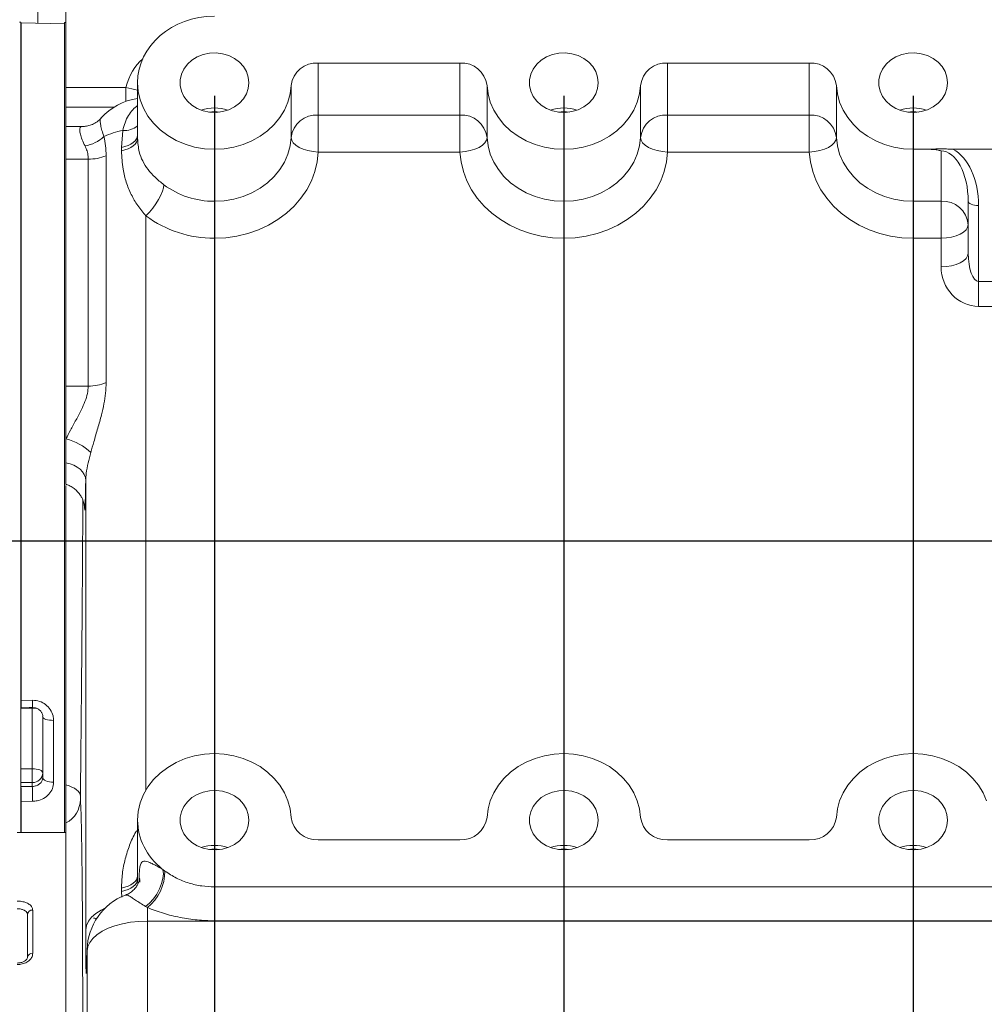
# Model space of a CAD drawing. Units: millimetres. Extents: x 11 to 1180, y 5 to 832.
# Drawn here: x 884 to 977, y 251 to 346 of the extents above; entities that cross this region are included whole.
import ezdxf

# ---------------------------------------------------------------- set-up
doc = ezdxf.new("R2010")
doc.units = ezdxf.units.MM
doc.layers.add('SLD-0', color=7, linetype='Continuous')
doc.styles.add('SLDTEXTSTYLE0', font='TXT', dxfattribs={"width": 0.605})
doc.dimstyles.new('SLDDIMSTYLE0', dxfattribs={"dimtxt": 3, "dimasz": 3, "dimexe": 0, "dimexo": 0.0625, "dimgap": 0.75, "dimtad": 0, "dimlfac": 3, "dimrnd": 1e-09, "dimzin": 12, "dimdsep": 46, "dimtxsty": 'SLDTEXTSTYLE0', "dimsah": 1, "dimcen": 0.09, "dimadec": 0, "dimazin": 0, "dimtfac": 1, "dimtdec": 3, "dimtofl": 0, "dimtmove": 0, "dimatfit": 3, "dimfxl": 0, "dimfrac": 2, "dimtolj": 1, "dimtzin": 12, "dimarcsym": 0})
doc.dimstyles.new('SLDDIMSTYLE1', dxfattribs={"dimtxt": 3, "dimasz": 3, "dimexe": 0, "dimexo": 0.0625, "dimgap": 0.75, "dimtad": 0, "dimlfac": 3, "dimrnd": 1e-09, "dimzin": 4, "dimdsep": 46, "dimtxsty": 'SLDTEXTSTYLE0', "dimsah": 1, "dimcen": 0.09, "dimadec": 0, "dimazin": 0, "dimtfac": 1, "dimtdec": 3, "dimtofl": 0, "dimtmove": 0, "dimatfit": 3, "dimfxl": 0, "dimfrac": 2, "dimtolj": 1, "dimtzin": 12, "dimarcsym": 0})

# ---------------------------------------------------------------- blocks, each defined once
blk = doc.blocks.new('*D18')
at = {"layer": 'SLD-0'}
for p, q in [((1015.928, 343.575), (1015.928, 84.959)), ((883.917, 159.492), (883.917, 84.959)), ((883.917, 88.134), (942.037, 88.134)), ((1015.928, 88.134), (957.808, 88.134))]:
    blk.add_line(p, q, dxfattribs=at)
for points in [[(883.917, 88.134), (886.917, 87.634), (886.917, 88.634)], [(1015.928, 88.134), (1012.928, 88.634), (1012.928, 87.634)]]:
    blk.add_solid(points, dxfattribs=at)
at = {"layer": 'SLD-0', "insert": (943.625, 89.699), "char_height": 3, "attachment_point": 1, "style": 'SLDTEXTSTYLE0'}
blk.add_mtext('396.03', dxfattribs=at)
blk = doc.blocks.new('*D19')
at = {"layer": 'SLD-0'}
for p, q in [((1015.928, 343.575), (1015.928, 76.754)), ((852.085, 176.364), (852.085, 76.754)), ((852.085, 79.929), (926.121, 79.929)), ((1015.928, 79.929), (941.892, 79.929))]:
    blk.add_line(p, q, dxfattribs=at)
for points in [[(852.085, 79.929), (855.085, 79.429), (855.085, 80.429)], [(1015.928, 79.929), (1012.928, 80.429), (1012.928, 79.429)]]:
    blk.add_solid(points, dxfattribs=at)
at = {"layer": 'SLD-0', "insert": (927.708, 81.495), "char_height": 3, "attachment_point": 1, "style": 'SLDTEXTSTYLE0'}
blk.add_mtext('491.53', dxfattribs=at)
blk = doc.blocks.new('*D20')
at = {"layer": 'SLD-0'}
for p, q in [((796.317, 253.646), (796.317, 456.087)), ((1015.928, 418.526), (1015.928, 456.087)), ((796.317, 452.912), (898.237, 452.912)), ((1015.928, 452.912), (914.008, 452.912))]:
    blk.add_line(p, q, dxfattribs=at)
for points in [[(796.317, 452.912), (799.317, 452.412), (799.317, 453.412)], [(1015.928, 452.912), (1012.928, 453.412), (1012.928, 452.412)]]:
    blk.add_solid(points, dxfattribs=at)
at = {"layer": 'SLD-0', "insert": (899.825, 454.478), "char_height": 3, "attachment_point": 1, "style": 'SLDTEXTSTYLE0'}
blk.add_mtext('658.83', dxfattribs=at)
blk = doc.blocks.new('*D22')
at = {"layer": 'SLD-0'}
for p, q in [((836.255, 327.78), (836.255, 439.324)), ((1015.928, 418.526), (1015.928, 439.324)), ((836.255, 436.149), (918.206, 436.149)), ((1015.928, 436.149), (933.977, 436.149))]:
    blk.add_line(p, q, dxfattribs=at)
for points in [[(836.255, 436.149), (839.255, 435.649), (839.255, 436.649)], [(1015.928, 436.149), (1012.928, 436.649), (1012.928, 435.649)]]:
    blk.add_solid(points, dxfattribs=at)
at = {"layer": 'SLD-0', "insert": (919.793, 437.715), "char_height": 3, "attachment_point": 1, "style": 'SLDTEXTSTYLE0'}
blk.add_mtext('539.02', dxfattribs=at)
blk = doc.blocks.new('*D30')
at = {"layer": 'SLD-0'}
for p, q in [((902.644, 338.591), (902.644, 116.111)), ((936.511, 338.591), (936.511, 116.111)), ((902.644, 119.286), (911.692, 119.286)), ((936.511, 119.286), (927.463, 119.286))]:
    blk.add_line(p, q, dxfattribs=at)
for points in [[(902.644, 119.286), (905.644, 118.786), (905.644, 119.786)], [(936.511, 119.286), (933.511, 119.786), (933.511, 118.786)]]:
    blk.add_solid(points, dxfattribs=at)
at = {"layer": 'SLD-0', "insert": (913.279, 120.852), "char_height": 3, "attachment_point": 1, "style": 'SLDTEXTSTYLE0'}
blk.add_mtext('101.60', dxfattribs=at)
blk = doc.blocks.new('*D31')
at = {"layer": 'SLD-0'}
for p, q in [((902.644, 338.591), (902.644, 108.182)), ((970.377, 338.591), (970.377, 108.182)), ((902.644, 111.357), (928.625, 111.357)), ((970.377, 111.357), (944.396, 111.357))]:
    blk.add_line(p, q, dxfattribs=at)
for points in [[(902.644, 111.357), (905.644, 110.857), (905.644, 111.857)], [(970.377, 111.357), (967.377, 111.857), (967.377, 110.857)]]:
    blk.add_solid(points, dxfattribs=at)
at = {"layer": 'SLD-0', "insert": (930.213, 112.922), "char_height": 3, "attachment_point": 1, "style": 'SLDTEXTSTYLE0'}
blk.add_mtext('203.20', dxfattribs=at)
blk = doc.blocks.new('*D32')
at = {"layer": 'SLD-0'}
for p, q in [((902.644, 338.591), (902.644, 108.182)), ((970.377, 338.591), (970.377, 108.182)), ((902.644, 111.357), (928.625, 111.357)), ((970.377, 111.357), (944.396, 111.357))]:
    blk.add_line(p, q, dxfattribs=at)
for points in [[(902.644, 111.357), (905.644, 110.857), (905.644, 111.857)], [(970.377, 111.357), (967.377, 111.857), (967.377, 110.857)]]:
    blk.add_solid(points, dxfattribs=at)
at = {"layer": 'SLD-0', "insert": (930.213, 112.922), "char_height": 3, "attachment_point": 1, "style": 'SLDTEXTSTYLE0'}
blk.add_mtext('203.20', dxfattribs=at)
blk = doc.blocks.new('*D33')
at = {"layer": 'SLD-0'}
for p, q in [((902.644, 338.591), (902.644, 101.101)), ((1004.244, 338.591), (1004.244, 101.101)), ((902.644, 104.276), (945.558, 104.276)), ((1004.244, 104.276), (961.329, 104.276))]:
    blk.add_line(p, q, dxfattribs=at)
for points in [[(902.644, 104.276), (905.644, 103.776), (905.644, 104.776)], [(1004.244, 104.276), (1001.244, 104.776), (1001.244, 103.776)]]:
    blk.add_solid(points, dxfattribs=at)
at = {"layer": 'SLD-0', "insert": (947.146, 105.842), "char_height": 3, "attachment_point": 1, "style": 'SLDTEXTSTYLE0'}
blk.add_mtext('304.80', dxfattribs=at)

msp = doc.modelspace()

# ---------------------------------------------------------------- linework, layer by layer
at = {"color": 8, "linetype": 'Continuous', "lineweight": 15}
for p, q in [((885.52522, 345.63394), (885.52522, 359.18202)), ((883.91258, 345.67617), (883.91258, 279.97784)), ((894.05488, 338.04752), (894.05488, 339.40166)), ((892.92037, 337.50137), (888.25055, 337.50137)), ((896.00688, 326.94665), (896.00688, 271.30314)), ((884.98665, 279.2381), (884.98665, 279.29084)), ((883.91258, 270.18904), (883.91258, 267.17669)), ((895.19322, 262.64578), (895.22711, 262.1759)), ((895.34143, 262.42528), (895.34628, 262.86524)), ((893.66183, 260.89429), (893.63443, 261.44653)), ((890.29732, 255.81045), (890.29598, 255.70231)), ((890.27119, 254.75211), (890.26985, 254.64397))]:
    msp.add_line(p, q, dxfattribs=at)
at = {"color": 7, "linetype": 'Continuous', "lineweight": 15}
for p, q in [((888.25055, 348.74755), (888.25055, 339.40166)), ((883.88598, 345.72475), (883.75475, 345.72475)), ((883.88598, 345.72475), (883.88598, 267.17669)), ((888.11932, 345.56601), (883.91258, 345.67617)), ((888.25055, 345.70432), (888.11932, 345.70432)), ((888.11932, 345.70432), (888.11932, 267.17669)), ((926.44411, 341.76788), (912.71032, 341.76788)), ((912.71032, 341.76788), (912.71032, 336.73022)), ((926.44411, 336.73022), (926.44411, 341.76788)), ((960.31078, 341.76788), (946.57698, 341.76788)), ((946.57698, 341.76788), (946.57698, 336.73022)), ((960.31078, 336.73022), (960.31078, 341.76788)), ((888.25055, 339.40166), (894.05488, 339.40166)), ((888.25055, 339.40166), (888.25055, 337.50137)), ((895.19322, 334.45901), (895.19322, 339.79645)), ((910.08797, 334.55269), (910.08797, 339.59036)), ((929.06646, 339.59036), (929.06646, 334.55269)), ((943.95464, 334.55269), (943.95464, 339.59036)), ((962.93313, 339.59036), (962.93313, 334.55269)), ((888.25055, 337.50137), (888.25055, 335.62814)), ((912.71032, 336.73022), (926.44411, 336.73022)), ((912.71032, 333.14486), (912.71032, 336.73022)), ((926.44411, 333.14486), (926.44411, 336.73022)), ((946.57698, 336.73022), (960.31078, 336.73022)), ((946.57698, 333.14486), (946.57698, 336.73022)), ((960.31078, 333.14486), (960.31078, 336.73022)), ((889.87586, 335.62814), (888.25055, 335.62814)), ((888.25055, 335.62814), (888.25055, 332.45314)), ((893.63443, 333.5826), (893.75671, 335.23692)), ((893.63443, 333.25976), (893.63443, 333.5826)), ((902.64388, 333.40901), (902.64388, 328.37134)), ((926.44411, 333.14486), (912.71032, 333.14486)), ((960.31078, 333.14486), (946.57698, 333.14486)), ((970.37722, 328.37134), (970.37722, 333.40901)), ((970.37722, 333.40901), (971.94457, 333.40901)), ((973.08655, 328.37134), (973.08655, 333.24883)), ((989.8939, 333.40901), (974.22853, 333.40901)), ((890.40671, 332.45314), (888.25055, 332.45314)), ((888.25055, 332.45314), (888.25055, 310.45609)), ((890.40671, 310.45609), (890.40671, 332.45314)), ((892.14276, 332.78122), (892.14276, 310.78418)), ((902.64388, 324.78598), (902.64388, 328.37134)), ((970.37722, 328.37134), (973.08655, 328.37134)), ((970.37722, 324.78598), (970.37722, 328.37134)), ((973.08655, 324.78598), (973.08655, 328.37134)), ((975.71122, 323.33582), (975.71122, 328.3761)), ((976.72722, 327.94672), (976.72722, 320.59606)), ((973.08655, 324.78598), (970.37722, 324.78598)), ((973.08655, 322.02349), (973.08655, 324.78598)), ((976.72722, 320.59606), (987.39522, 320.59606)), ((976.72722, 318.17449), (976.72722, 320.59606)), ((987.39522, 318.17449), (976.72722, 318.17449)), ((890.40671, 310.45609), (888.25055, 310.45609)), ((888.25055, 310.45609), (888.25055, 305.33162)), ((888.25055, 305.33162), (888.25055, 303.02434)), ((888.25055, 303.02434), (888.25055, 300.9311)), ((890.16533, 257.74299), (890.16533, 301.31421)), ((890.0571, 298.66695), (890.05588, 298.70897)), ((883.91258, 279.97784), (885.01324, 279.9897)), ((884.98665, 279.2381), (883.88598, 279.2381)), ((884.98665, 273.35974), (884.98665, 279.2381)), ((886.00265, 272.51713), (886.00265, 278.39549)), ((887.04524, 278.04399), (887.04524, 272.04419)), ((883.88598, 273.35974), (884.98665, 273.35974)), ((884.98665, 272.01833), (884.98665, 273.35974)), ((884.98665, 272.01833), (883.88598, 272.01833)), ((883.88598, 271.62685), (884.98665, 271.63864)), ((884.98665, 271.63864), (884.98665, 272.01833)), ((885.01324, 270.20078), (883.91258, 270.18904)), ((895.19322, 262.64578), (895.19322, 268.30605)), ((888.25055, 267.17669), (883.50922, 267.17669)), ((888.25055, 267.17669), (888.25055, 207.31193)), ((912.71032, 266.46467), (926.44411, 266.46467)), ((946.57698, 266.46467), (960.31078, 266.46467)), ((897.65323, 263.58085), (897.58904, 263.63179)), ((897.83674, 263.44097), (897.65323, 263.58085)), ((893.63443, 261.44653), (893.63443, 261.76937)), ((902.64388, 261.90701), (902.64388, 258.60887)), ((1004.24388, 261.90701), (902.64388, 261.90701)), ((885.03322, 259.64737), (885.03322, 255.46296)), ((896.13754, 259.89606), (895.96647, 259.99966)), ((896.13754, 259.89606), (896.13754, 258.58725)), ((884.52522, 255.09902), (884.52522, 259.23514)), ((896.13754, 258.58725), (896.13754, 221.74812)), ((1005.92422, 258.58725), (896.13754, 258.58725)), ((1004.24388, 258.60887), (902.64388, 258.60887)), ((890.29598, 255.70231), (890.26985, 254.64397)), ((890.29732, 255.81045), (890.27119, 254.75211)), ((890.29598, 218.86317), (890.29598, 255.70231)), ((890.27119, 254.75211), (890.26576, 254.5434))]:
    msp.add_line(p, q, dxfattribs=at)
at = {"color": 7, "linetype": 'Continuous', "lineweight": 15, "flags": 128}
for points in [[(905.97722, 339.86147), (905.91698, 340.40779), (905.73844, 340.93437), (905.44806, 341.42217), (905.05633, 341.85356), (904.5774, 342.21295), (904.0286, 342.48735), (903.42974, 342.66685), (902.80249, 342.74495), (902.1695, 342.71884), (901.55366, 342.58946), (900.97722, 342.36147), (900.46101, 342.04313), (900.0237, 341.64594), (899.6811, 341.18426), (899.44557, 340.67476), (899.32564, 340.13588), (899.32564, 339.58707), (899.44557, 339.04818), (899.6811, 338.53869), (900.0237, 338.077), (900.46101, 337.67981), (900.97722, 337.36147), (901.55366, 337.13349), (902.1695, 337.0041), (902.80249, 336.97799), (903.42974, 337.05609), (904.0286, 337.23559), (904.5774, 337.50999), (905.05633, 337.86939), (905.44806, 338.30078), (905.73844, 338.78858), (905.91698, 339.31515), (905.97722, 339.86147)], [(939.84388, 339.86147), (939.78364, 340.40779), (939.60511, 340.93437), (939.31473, 341.42217), (938.923, 341.85356), (938.44407, 342.21295), (937.89527, 342.48735), (937.29641, 342.66685), (936.66915, 342.74495), (936.03617, 342.71884), (935.42032, 342.58946), (934.84388, 342.36147), (934.32768, 342.04313), (933.89037, 341.64594), (933.54776, 341.18426), (933.31224, 340.67476), (933.19231, 340.13588), (933.19231, 339.58707), (933.31224, 339.04818), (933.54776, 338.53869), (933.89037, 338.077), (934.32768, 337.67981), (934.84388, 337.36147), (935.42032, 337.13349), (936.03617, 337.0041), (936.66915, 336.97799), (937.29641, 337.05609), (937.89527, 337.23559), (938.44407, 337.50999), (938.923, 337.86939), (939.31473, 338.30078), (939.60511, 338.78858), (939.78364, 339.31515), (939.84388, 339.86147)], [(973.71055, 339.86147), (973.65031, 340.40779), (973.47177, 340.93437), (973.18139, 341.42217), (972.78966, 341.85356), (972.31074, 342.21295), (971.76193, 342.48735), (971.16308, 342.66685), (970.53582, 342.74495), (969.90283, 342.71884), (969.28699, 342.58946), (968.71055, 342.36147), (968.19435, 342.04313), (967.75704, 341.64594), (967.41443, 341.18426), (967.17891, 340.67476), (967.05898, 340.13588), (967.05898, 339.58707), (967.17891, 339.04818), (967.41443, 338.53869), (967.75704, 338.077), (968.19435, 337.67981), (968.71055, 337.36147), (969.28699, 337.13349), (969.90283, 337.0041), (970.53582, 336.97799), (971.16308, 337.05609), (971.76193, 337.23559), (972.31074, 337.50999), (972.78966, 337.86939), (973.18139, 338.30078), (973.47177, 338.78858), (973.65031, 339.31515), (973.71055, 339.86147)], [(902.64388, 333.40901), (901.67156, 333.46419), (900.71587, 333.62878), (899.79316, 333.89998), (898.9192, 334.27315), (898.10895, 334.74189), (897.37627, 335.29819), (896.73368, 335.93255), (896.19217, 336.6341), (895.76102, 337.39086), (895.44758, 338.18987), (895.25723, 339.01747), (895.19322, 339.85951)], [(910.08797, 339.59036), (909.98787, 338.77348), (909.76873, 337.97423), (909.43412, 337.20557), (908.98945, 336.47995), (908.44193, 335.80915), (907.80043, 335.20402), (907.07536, 334.67439), (906.27846, 334.22882), (905.42265, 333.87456), (904.5218, 333.61732), (903.59051, 333.4613), (902.64388, 333.40901)], [(943.95464, 339.59036), (943.85453, 338.77348), (943.6354, 337.97423), (943.30079, 337.20557), (942.85611, 336.47995), (942.30859, 335.80915), (941.6671, 335.20402), (940.94202, 334.67439), (940.14512, 334.22882), (939.28931, 333.87456), (938.38846, 333.61732), (937.45718, 333.4613), (936.51055, 333.40901), (935.56392, 333.4613), (934.63263, 333.61732), (933.73178, 333.87456), (932.87598, 334.22882), (932.07907, 334.67439), (931.354, 335.20402), (930.7125, 335.80915), (930.16498, 336.47995), (929.72031, 337.20557), (929.3857, 337.97423), (929.16656, 338.77348), (929.06646, 339.59036)], [(970.37722, 333.40901), (969.43059, 333.4613), (968.4993, 333.61732), (967.59845, 333.87456), (966.74264, 334.22882), (965.94574, 334.67439), (965.22067, 335.20402), (964.57917, 335.80915), (964.03165, 336.47995), (963.58698, 337.20557), (963.25236, 337.97423), (963.03323, 338.77348), (962.93313, 339.59036)], [(893.63443, 333.5826), (893.96776, 333.67154), (894.27209, 333.78349), (894.54113, 333.91613), (894.76928, 334.06671), (894.95184, 334.23211), (895.085, 334.4089), (895.16602, 334.59342), (895.19322, 334.78184)], [(893.63443, 333.25976), (893.96776, 333.34871), (894.27209, 333.46066), (894.54113, 333.5933), (894.76928, 333.74388), (894.95184, 333.90928), (895.085, 334.08607), (895.16602, 334.27059), (895.19322, 334.45901)], [(902.64388, 328.37134), (903.59051, 328.42363), (904.5218, 328.57966), (905.42265, 328.83689), (906.27846, 329.19116), (907.07536, 329.63672), (907.80043, 330.16636), (908.44193, 330.77148), (908.98945, 331.44229), (909.43412, 332.1679), (909.76873, 332.93656), (909.98787, 333.73581), (910.08797, 334.55269)], [(912.71032, 333.14486), (912.19872, 333.1887), (911.70679, 333.2813), (911.25342, 333.41908), (910.85604, 333.59676), (910.52991, 333.80751), (910.28758, 334.04322), (910.13836, 334.29484), (910.08797, 334.55269)], [(926.44411, 333.14486), (926.95571, 333.1887), (927.44764, 333.2813), (927.90101, 333.41908), (928.29839, 333.59676), (928.62452, 333.80751), (928.86685, 334.04322), (929.01607, 334.29484), (929.06646, 334.55269)], [(929.06646, 334.55269), (929.16656, 333.73581), (929.3857, 332.93656), (929.72031, 332.1679), (930.16498, 331.44229), (930.7125, 330.77148), (931.354, 330.16636), (932.07907, 329.63672), (932.87598, 329.19116), (933.73178, 328.83689), (934.63263, 328.57966), (935.56392, 328.42363), (936.51055, 328.37134), (937.45718, 328.42363), (938.38846, 328.57966), (939.28931, 328.83689), (940.14512, 329.19116), (940.94202, 329.63672), (941.6671, 330.16636), (942.30859, 330.77148), (942.85611, 331.44229), (943.30079, 332.1679), (943.6354, 332.93656), (943.85453, 333.73581), (943.95464, 334.55269)], [(946.57698, 333.14486), (946.06539, 333.1887), (945.57345, 333.2813), (945.12009, 333.41908), (944.7227, 333.59676), (944.39658, 333.80751), (944.15425, 334.04322), (944.00502, 334.29484), (943.95464, 334.55269)], [(960.31078, 333.14486), (960.82237, 333.1887), (961.31431, 333.2813), (961.76768, 333.41908), (962.16506, 333.59676), (962.49118, 333.80751), (962.73351, 334.04322), (962.88274, 334.29484), (962.93313, 334.55269)], [(962.93313, 334.55269), (963.03323, 333.73581), (963.25236, 332.93656), (963.58698, 332.1679), (964.03165, 331.44229), (964.57917, 330.77148), (965.22067, 330.16636), (965.94574, 329.63672), (966.74264, 329.19116), (967.59845, 328.83689), (968.4993, 328.57966), (969.43059, 328.42363), (970.37722, 328.37134)], [(912.71032, 333.14486), (912.60423, 332.19697), (912.37948, 331.26474), (912.03877, 330.35927), (911.58614, 329.49136), (911.02698, 328.67133), (910.36797, 327.90896), (909.61694, 327.21333), (908.78285, 326.59273), (907.87563, 326.05454), (906.90609, 325.60518), (905.88577, 325.25), (904.82684, 324.99324), (903.7419, 324.83795), (902.64388, 324.78598)], [(946.57698, 333.14486), (946.47089, 332.19697), (946.24615, 331.26474), (945.90543, 330.35927), (945.4528, 329.49136), (944.89365, 328.67133), (944.23463, 327.90896), (943.48361, 327.21333), (942.64952, 326.59273), (941.7423, 326.05454), (940.77275, 325.60518), (939.75244, 325.25), (938.6935, 324.99324), (937.60857, 324.83795), (936.51055, 324.78598), (935.41253, 324.83795), (934.32759, 324.99324), (933.26866, 325.25), (932.24834, 325.60518), (931.2788, 326.05454), (930.37158, 326.59273), (929.53749, 327.21333), (928.78646, 327.90896), (928.12745, 328.67133), (927.56829, 329.49136), (927.11566, 330.35927), (926.77495, 331.26474), (926.5502, 332.19697), (926.44411, 333.14486)], [(970.37722, 324.78598), (969.2792, 324.83795), (968.19426, 324.99324), (967.13533, 325.25), (966.11501, 325.60518), (965.14547, 326.05454), (964.23825, 326.59273), (963.40416, 327.21333), (962.65313, 327.90896), (961.99411, 328.67133), (961.43496, 329.49136), (960.98233, 330.35927), (960.64161, 331.26474), (960.41687, 332.19697), (960.31078, 333.14486)], [(896.00688, 326.94665), (896.34419, 327.3055), (896.66853, 327.70099), (896.96745, 328.11793), (897.22945, 328.54029), (897.44447, 328.95184), (897.60424, 329.33676), (897.70263, 329.68026), (897.73585, 329.96914)], [(975.71122, 328.3761), (975.73074, 328.29233), (975.78855, 328.21178), (975.88244, 328.13755), (976.00879, 328.07248), (976.16276, 328.01908), (976.33841, 327.97941), (976.529, 327.95497), (976.72722, 327.94672)], [(975.71122, 326.09831), (975.66078, 325.84229), (975.51142, 325.5961), (975.26888, 325.36922), (974.94247, 325.17035), (974.54474, 325.00715), (974.09096, 324.88587), (973.5986, 324.81119), (973.08655, 324.78598)], [(973.08655, 322.02349), (973.5986, 322.0487), (974.09096, 322.12338), (974.54474, 322.24465), (974.94247, 322.40786), (975.26888, 322.60673), (975.51142, 322.83361), (975.66078, 323.0798), (975.71122, 323.33582)], [(888.25055, 303.02434), (888.64797, 302.92186), (889.01652, 302.77788), (889.3466, 302.59617), (889.62959, 302.38145), (889.85812, 302.13932), (890.02622, 301.8761), (890.12953, 301.59866), (890.16533, 301.31421)], [(883.89686, 279.27376), (884.66733, 279.28201), (884.99753, 279.28555)], [(887.04524, 278.04399), (886.84331, 278.04914), (886.64835, 278.06805), (886.46809, 278.09997), (886.30969, 278.14362), (886.17946, 278.19728), (886.08255, 278.2588), (886.02282, 278.32576), (886.00265, 278.39549)], [(895.19322, 268.37304), (895.25723, 269.21508), (895.44758, 270.04268), (895.76102, 270.84169), (896.19217, 271.59844), (896.73368, 272.3), (897.37627, 272.93435), (898.10895, 273.49066), (898.9192, 273.9594), (899.79316, 274.33257), (900.71587, 274.60376), (901.67156, 274.76836), (902.64388, 274.82354)], [(902.64388, 274.82354), (903.59051, 274.77125), (904.5218, 274.61523), (905.42265, 274.35799), (906.27846, 274.00372), (907.07536, 273.55816), (907.80043, 273.02852), (908.44193, 272.4234), (908.98945, 271.75259), (909.43412, 271.02698), (909.76873, 270.25832), (909.98787, 269.45907), (910.08797, 268.64219)], [(929.06646, 268.64219), (929.16656, 269.45907), (929.3857, 270.25832), (929.72031, 271.02698), (930.16498, 271.75259), (930.7125, 272.4234), (931.354, 273.02852), (932.07907, 273.55816), (932.87598, 274.00372), (933.73178, 274.35799), (934.63263, 274.61523), (935.56392, 274.77125), (936.51055, 274.82354), (937.45718, 274.77125), (938.38846, 274.61523), (939.28931, 274.35799), (940.14512, 274.00372), (940.94202, 273.55816), (941.6671, 273.02852), (942.30859, 272.4234), (942.85611, 271.75259), (943.30079, 271.02698), (943.6354, 270.25832), (943.85453, 269.45907), (943.95464, 268.64219)], [(962.93313, 268.64219), (963.03323, 269.45907), (963.25236, 270.25832), (963.58698, 271.02698), (964.03165, 271.75259), (964.57917, 272.4234), (965.22067, 273.02852), (965.94574, 273.55816), (966.74264, 274.00372), (967.59845, 274.35799), (968.4993, 274.61523), (969.43059, 274.77125), (970.37722, 274.82354), (971.32384, 274.77125), (972.25513, 274.61523), (973.15598, 274.35799), (974.01179, 274.00372), (974.80869, 273.55816), (975.53376, 273.02852), (976.17526, 272.4234), (976.72278, 271.75259), (977.16745, 271.02698), (977.50207, 270.25832)], [(884.98665, 273.35974), (885.18486, 273.3518), (885.37545, 273.32828), (885.55111, 273.29009), (885.70507, 273.2387), (885.83142, 273.17608), (885.92531, 273.10463), (885.98313, 273.02711), (886.00265, 272.94649)], [(887.04524, 272.04419), (886.84331, 272.05113), (886.64835, 272.07657), (886.46809, 272.11952), (886.30969, 272.17825), (886.17946, 272.25044), (886.08255, 272.33322), (886.02282, 272.42331), (886.00265, 272.51713)], [(889.64681, 270.68928), (889.62074, 270.85421), (889.54763, 271.01645), (889.42879, 271.17306), (889.2664, 271.3212), (889.06337, 271.4582), (888.82339, 271.58157), (888.55081, 271.68908), (888.25055, 271.77878)], [(905.97722, 268.37108), (905.91698, 268.9174), (905.73844, 269.44397), (905.44806, 269.93177), (905.05633, 270.36316), (904.5774, 270.72255), (904.0286, 270.99696), (903.42974, 271.17645), (902.80249, 271.25456), (902.1695, 271.22844), (901.55366, 271.09906), (900.97722, 270.87108), (900.46101, 270.55274), (900.0237, 270.15555), (899.6811, 269.69386), (899.44557, 269.18437), (899.32564, 268.64548), (899.32564, 268.09667), (899.44557, 267.55778), (899.6811, 267.04829), (900.0237, 266.5866), (900.46101, 266.18941), (900.97722, 265.87108), (901.55366, 265.64309), (902.1695, 265.51371), (902.80249, 265.48759), (903.42974, 265.5657), (904.0286, 265.74519), (904.5774, 266.0196), (905.05633, 266.37899), (905.44806, 266.81038), (905.73844, 267.29818), (905.91698, 267.82475), (905.97722, 268.37108)], [(939.84388, 268.37108), (939.78364, 268.9174), (939.60511, 269.44397), (939.31473, 269.93177), (938.923, 270.36316), (938.44407, 270.72255), (937.89527, 270.99696), (937.29641, 271.17645), (936.66915, 271.25456), (936.03617, 271.22844), (935.42032, 271.09906), (934.84388, 270.87108), (934.32768, 270.55274), (933.89037, 270.15555), (933.54776, 269.69386), (933.31224, 269.18437), (933.19231, 268.64548), (933.19231, 268.09667), (933.31224, 267.55778), (933.54776, 267.04829), (933.89037, 266.5866), (934.32768, 266.18941), (934.84388, 265.87108), (935.42032, 265.64309), (936.03617, 265.51371), (936.66915, 265.48759), (937.29641, 265.5657), (937.89527, 265.74519), (938.44407, 266.0196), (938.923, 266.37899), (939.31473, 266.81038), (939.60511, 267.29818), (939.78364, 267.82475), (939.84388, 268.37108)], [(973.71055, 268.37108), (973.65031, 268.9174), (973.47177, 269.44397), (973.18139, 269.93177), (972.78966, 270.36316), (972.31074, 270.72255), (971.76193, 270.99696), (971.16308, 271.17645), (970.53582, 271.25456), (969.90283, 271.22844), (969.28699, 271.09906), (968.71055, 270.87108), (968.19435, 270.55274), (967.75704, 270.15555), (967.41443, 269.69386), (967.17891, 269.18437), (967.05898, 268.64548), (967.05898, 268.09667), (967.17891, 267.55778), (967.41443, 267.04829), (967.75704, 266.5866), (968.19435, 266.18941), (968.71055, 265.87108), (969.28699, 265.64309), (969.90283, 265.51371), (970.53582, 265.48759), (971.16308, 265.5657), (971.76193, 265.74519), (972.31074, 266.0196), (972.78966, 266.37899), (973.18139, 266.81038), (973.47177, 267.29818), (973.65031, 267.82475), (973.71055, 268.37108)], [(897.65323, 263.58085), (897.69558, 263.17659), (897.65232, 262.71403), (897.52551, 262.21509), (897.32115, 261.70341), (897.04894, 261.20327), (896.72177, 260.73835), (896.35515, 260.33071), (895.96647, 259.99966)], [(893.63443, 261.76937), (893.96776, 261.85831), (894.27209, 261.97026), (894.54113, 262.1029), (894.76928, 262.25348), (894.95184, 262.41888), (895.085, 262.59567), (895.16602, 262.78019), (895.19322, 262.96861)], [(893.63443, 261.44653), (893.96776, 261.53548), (894.27209, 261.64743), (894.54113, 261.78007), (894.76928, 261.93065), (894.95184, 262.09605), (895.085, 262.27284), (895.16602, 262.45736), (895.19322, 262.64578)], [(896.13754, 258.58725), (895.31263, 258.55798), (894.50424, 258.47077), (893.72859, 258.32735), (893.00121, 258.13061), (892.33668, 257.88449), (891.74831, 257.59392), (891.2479, 257.26471), (890.84547, 256.90348), (890.54909, 256.51745), (890.3647, 256.11437), (890.29598, 255.70231)]]:
    msp.add_lwpolyline(points, dxfattribs=at)
at = {"color": 8, "linetype": 'Continuous', "lineweight": 15, "flags": 128}
for points in [[(895.34628, 262.86524), (895.39875, 262.4798), (895.39973, 262.36748)], [(892.08065, 259.8699), (891.65805, 259.65735), (891.14405, 259.32571), (890.73038, 258.96068), (890.42558, 258.56977), (890.23592, 258.16106), (890.16533, 257.74299)]]:
    msp.add_lwpolyline(points, dxfattribs=at)
at = {"color": 7, "linetype": 'Continuous', "lineweight": 15}
for centre, radius, start, end in [((883.88598, 344.66052), 1.016, 88.5, 90), ((912.5555, 339.28654), 2.48617, 86.4298462, 172.9806732), ((926.59893, 339.28654), 2.48617, 7.0193268, 93.5701538), ((946.42217, 339.28654), 2.48617, 86.4298462, 172.9806732), ((960.46559, 339.28654), 2.48617, 7.0193268, 93.5701538), ((896.00688, 332.54129), 5.842, 98.0061388, 138.2917762), ((902.64388, 333.61754), 3.79822, 70.3607743, 109.6392257), ((902.64388, 333.69592), 3.35816, 80.8878435, 99.1121565), ((936.51055, 333.61754), 3.79822, 70.3607743, 109.6392257), ((936.51055, 333.69592), 3.35816, 80.8878435, 99.1121565), ((970.37722, 333.61754), 3.79822, 70.3607743, 109.6392257), ((970.37722, 333.69592), 3.35816, 80.8878435, 99.1121565), ((912.5555, 334.24887), 2.48617, 86.4298462, 172.9806732), ((926.59893, 334.24887), 2.48617, 7.0193268, 93.5701538), ((946.42217, 334.24887), 2.48617, 86.4298462, 172.9806732), ((960.46559, 334.24887), 2.48617, 7.0193268, 93.5701538), ((895.29243, 327.52237), 7.86591, 101.2585898, 115.3151562), ((889.44778, 337.36452), 3.69027, 280.1309384, 312.2499579), ((890.47406, 336.85394), 4.40132, 269.1231634, 292.2801863), ((902.58104, 336.5153), 8.1442, 233.4926856, 270.4421046), ((973.25059, 325.90889), 2.4679, 4.4019497, 93.811261), ((902.5589, 335.79883), 11.01318, 233.4926856, 270.4421046), ((890.47406, 314.8569), 4.40132, 269.1231634, 292.2801863), ((887.06695, 300.35871), 5.11182, 45.4192307, 76.6121927), ((883.88598, 283.28576), 3.30802, 269.9999717, 270.4606227), ((884.03708, 279.33572), 0.15329, 170.3051398, 203.8440843), ((885.02867, 272.99249), 0.97507, 267.5300745, 357.2961638), ((855.12906, 270.37577), 28.78413, 359.6283079, 2.4911014), ((856.22947, 270.38755), 28.78438, 359.6282251, 2.491103), ((883.88598, 272.21315), 2.02428, 269.9999618, 270.7527586), ((887.0411, 270.40281), 2.60563, 297.6563351, 359.4644202), ((912.5555, 268.94601), 2.48617, 187.0193268, 273.5701538), ((926.59893, 268.94601), 2.48617, 266.4298462, 352.9806732), ((946.42217, 268.94601), 2.48617, 187.0193268, 273.5701538), ((960.46559, 268.94601), 2.48617, 266.4298462, 352.9806732), ((902.64388, 262.12714), 3.79822, 70.3607743, 109.6392257), ((902.64388, 262.20553), 3.35816, 80.8878435, 99.1121565), ((936.51055, 262.12714), 3.79822, 70.3607743, 109.6392257), ((936.51055, 262.20553), 3.35816, 80.8878435, 99.1121565), ((970.37722, 262.12714), 3.79822, 70.3607743, 109.6392257), ((970.37722, 262.20553), 3.35816, 80.8878435, 99.1121565), ((893.37044, 263.40213), 4.46647, 308.2816386, 0.4983252), ((896.13754, 255.66625), 5.842, 111.2966582, 178.5856173), ((884.98984, 259.18169), 0.46769, 84.6788656, 173.4376779), ((890.90697, 258.39941), 0.48, 52.9582562, 90), ((884.9714, 255.01273), 0.45445, 82.1823159, 169.0553408)]:
    msp.add_arc(centre, radius, start, end, dxfattribs=at)
at = {"color": 8, "linetype": 'Continuous', "lineweight": 15}
for centre, radius, start, end in [((899.64253, 361.68026), 22.96863, 255.920181, 258.8304628), ((893.93741, 337.22493), 1.99621, 264.806299, 308.9832658), ((877.43446, 279.77009), 6.48145, 355.6080998, 1.8368324), ((880.81937, 279.7315), 4.20182, 353.9075527, 3.522933), ((884.99671, 276.94976), 2.28836, 79.402398, 90.2520466)]:
    msp.add_arc(centre, radius, start, end, dxfattribs=at)
at = {"color": 7, "linetype": 'Continuous', "lineweight": 15}
for centre, major_axis, ratio, start_param, end_param in [((902.64388, 339.85754), (7.45067, 0), 0.86655328, 1.57079633, 3.14128799), ((902.64388, 339.79645), (0, 206.97174), 0.03599847, 1.57049165, 1.57079633), ((973.08655, 328.3761), (0, 4.87273), 0.5386436, 4.71238898, 6.28318531), ((973.08655, 327.94672), (0, 5.75262), 0.63287157, 4.71238898, 5.96412566), ((976.72722, 323.33582), (0, 2.73976), 0.37083538, 1.57079633, 3.14159265), ((976.72722, 322.02349), (0, 3.84899), 0.94587531, 1.57079633, 3.14159265), ((902.64388, 268.37501), (7.45067, 0), 0.86655328, 3.14189732, 3.96674981), ((902.64388, 268.30605), (0, 219.87667), 0.03388566, 1.57049165, 1.57079633), ((890.26985, 261.97632), (0.05227, 8.46667), 0.01069096, 2.0944611, 3.66525743)]:
    msp.add_ellipse(centre, major_axis=major_axis, ratio=ratio, start_param=start_param, end_param=end_param, dxfattribs=at)
at = {"color": 8, "linetype": 'Continuous', "lineweight": 15}
msp.add_ellipse((897.47922, 337.63174), major_axis=(0, 5.21224), ratio=0.69848474, start_param=0.51474409, end_param=1.22433516, dxfattribs=at)
for points, knots in [([(893.75671, 335.23692), (893.82254, 335.49311), (893.95616, 336.01314), (894.29518, 336.68515), (894.70751, 337.25778), (895.03431, 337.5327), (895.19322, 337.66638)], [0, 0, 0, 0, 0.25150999, 0.51053939, 0.76200548, 1, 1, 1, 1]), ([(891.65785, 336.41415), (891.63961, 336.39977), (891.58231, 336.35459), (891.56477, 336.13128), (891.60425, 335.75595), (891.71863, 335.25498), (891.85821, 334.84223), (891.92899, 334.63292)], [0, 0, 0, 0, 0.10321665, 0.32421841, 0.55178076, 0.77270968, 1, 1, 1, 1]), ([(890.09689, 333.73179), (889.99783, 333.93833), (889.79637, 334.35841), (889.63037, 334.86985), (889.56401, 335.27111), (889.61684, 335.52098), (889.72262, 335.63309), (889.84385, 335.61683), (889.87586, 335.61254)], [0, 0, 0, 0, 0.18576593, 0.37782058, 0.56095285, 0.7507588, 0.93419708, 1, 1, 1, 1]), ([(890.10225, 298.69131), (890.09739, 298.60313), (890.0873, 298.41995), (890.07269, 298.40289), (890.06233, 298.48033), (890.05763, 298.648), (890.0571, 298.66695)], [0, 0, 0, 0, 0.29063813, 0.60380446, 0.9552379, 1, 1, 1, 1]), ([(889.64662, 270.37845), (889.65429, 270.27058), (889.66909, 270.06267), (889.68296, 269.74143), (889.68964, 269.58687)], [0, 0, 0, 0, 0.51884249, 1, 1, 1, 1]), ([(893.63443, 261.76937), (893.65177, 262.23703), (893.68671, 263.17928), (893.95614, 264.59258), (894.40688, 265.94879), (894.80214, 266.92271), (895.13858, 267.37823), (895.19322, 267.45219)], [0, 0, 0, 0, 0.24383701, 0.49127763, 0.72126741, 0.95473892, 1, 1, 1, 1]), ([(895.96647, 259.99966), (895.78581, 260.11259), (895.41829, 260.34231), (894.97807, 260.63574), (894.61748, 260.87544), (894.33884, 261.04291), (894.13715, 261.13266), (894.05512, 261.11019), (894.01784, 261.09998)], [0, 0, 0, 0, 0.16578513, 0.33726106, 0.50287597, 0.67268346, 0.85124244, 1, 1, 1, 1])]:
    msp.add_open_spline(points, degree=3, knots=knots, dxfattribs=at)
at = {"color": 7, "linetype": 'Continuous', "lineweight": 15}
for points, knots in [([(891.64018, 336.42698), (891.6316, 336.41567), (891.53201, 336.28448), (891.25578, 336.06385), (890.82892, 335.81203), (890.36825, 335.67126), (890.0431, 335.62062), (889.89415, 335.63002), (889.87746, 335.63107)], [0, 0, 0, 0, 0.021984256, 0.254984112, 0.510808574, 0.749698912, 0.9719639, 1, 1, 1, 1]), ([(891.92899, 334.63292), (891.98979, 334.34294), (892.11234, 333.75846), (892.13257, 333.10864), (892.14276, 332.78122)], [0, 0, 0, 0, 0.49613925, 1, 1, 1, 1]), ([(895.19322, 334.45901), (895.22428, 334.01946), (895.2792, 333.24253), (895.66574, 332.25623), (896.17858, 331.43754), (896.85896, 330.67496), (897.44053, 330.20685), (897.73585, 329.96914)], [0, 0, 0, 0, 0.24311816, 0.42972154, 0.62134244, 0.80772086, 1, 1, 1, 1]), ([(890.40671, 332.45314), (890.39648, 332.63418), (890.37569, 333.00233), (890.24477, 333.42142), (890.13501, 333.65178), (890.09689, 333.73179)], [0, 0, 0, 0, 0.38704175, 0.78707885, 1, 1, 1, 1]), ([(896.00688, 326.94665), (895.73035, 327.27613), (895.17056, 327.9431), (894.54567, 329.03505), (894.06878, 330.21318), (893.71232, 331.61508), (893.66274, 332.66205), (893.63443, 333.25976)], [0, 0, 0, 0, 0.17612485, 0.35653125, 0.54776115, 0.74181819, 1, 1, 1, 1]), ([(971.94457, 333.40901), (972.11392, 333.4151), (972.45267, 333.42728), (973.00213, 333.46396), (973.5949, 333.43727), (974.01722, 333.41843), (974.22853, 333.40901)], [0, 0, 0, 0, 0.22244176, 0.44493334, 0.722269013, 1, 1, 1, 1]), ([(973.08655, 333.24883), (973.08487, 333.24935), (972.95849, 333.28859), (972.71089, 333.34792), (972.32385, 333.40003), (972.07227, 333.40599), (971.94457, 333.40901)], [0, 0, 0, 0, 0.00492973, 0.37191552, 0.68119836, 1, 1, 1, 1]), ([(888.25055, 305.33162), (888.39154, 305.61173), (888.69807, 306.2207), (889.22702, 307.16455), (889.71977, 308.09029), (890.10262, 308.94886), (890.35636, 309.72426), (890.39031, 310.21774), (890.40671, 310.45609)], [0, 0, 0, 0, 0.16757807, 0.36431876, 0.56095838, 0.71088365, 0.86035585, 1, 1, 1, 1]), ([(892.14276, 310.78418), (892.13182, 310.45166), (892.10982, 309.7831), (891.93978, 308.73214), (891.68137, 307.5924), (891.33972, 306.36654), (890.97249, 305.1418), (890.75298, 304.35212), (890.65501, 303.99967)], [0, 0, 0, 0, 0.15630837, 0.31427523, 0.47231582, 0.66040408, 0.84843165, 1, 1, 1, 1]), ([(890.65501, 303.99967), (890.56703, 303.66397), (890.3878, 302.98018), (890.2064, 302.07565), (890.17761, 301.54196), (890.16533, 301.31421)], [0, 0, 0, 0, 0.35602483, 0.72519438, 1, 1, 1, 1]), ([(888.24173, 300.92506), (888.3528, 300.88878), (888.60573, 300.80619), (888.95532, 300.59526), (889.27973, 300.32972), (889.53895, 300.03727), (889.73643, 299.73809), (889.87605, 299.45095), (889.96507, 299.19791), (890.01586, 298.99491), (890.04118, 298.85264), (890.05321, 298.76011), (890.05815, 298.70643), (890.05835, 298.70266), (890.05846, 298.70059)], [0, 0, 0, 0, 0.09344592, 0.21278029, 0.32457741, 0.42892717, 0.52536438, 0.61255822, 0.68752971, 0.74809384, 0.80050549, 0.85223244, 0.91913058, 1, 1, 1, 1]), ([(888.25055, 300.81599), (888.25055, 299.98916), (888.25055, 297.75993), (888.25055, 294.09864), (888.25055, 289.87203), (888.25055, 285.8599), (888.25055, 282.08109), (888.25055, 278.54709), (888.25055, 275.09159), (888.25055, 272.88208), (888.25055, 271.77878)], [0, 0, 0, 0, 0.08323708, 0.2244164, 0.36559525, 0.50677416, 0.62991803, 0.75338677, 0.87685577, 1, 1, 1, 1]), ([(890.16533, 301.31421), (890.16117, 301.06364), (890.15285, 300.56248), (890.13812, 299.83249), (890.12151, 299.18867), (890.10877, 298.79106), (890.10262, 298.69698), (890.10225, 298.69131)], [0, 0, 0, 0, 0.20254298, 0.40508594, 0.69330384, 0.98152179, 1, 1, 1, 1]), ([(889.88786, 299.40293), (889.88551, 298.94363), (889.87699, 297.27294), (889.85896, 294.37113), (889.83164, 290.3042), (889.79748, 285.84393), (889.75598, 281.04978), (889.71595, 276.94098), (889.67931, 273.49282), (889.65764, 271.62379), (889.64681, 270.68928)], [0, 0, 0, 0, 0.04658448, 0.16944975, 0.29231498, 0.45759357, 0.6232291, 0.78850712, 0.89425357, 1, 1, 1, 1]), ([(885.01324, 279.9897), (885.24068, 279.97034), (885.6965, 279.93155), (886.30365, 279.59847), (886.76269, 279.10613), (887.00929, 278.55667), (887.0349, 278.19149), (887.04524, 278.04399)], [0, 0, 0, 0, 0.21127986, 0.42345297, 0.63737067, 0.85353157, 1, 1, 1, 1]), ([(884.99596, 279.27747), (885.07615, 279.27651), (885.26164, 279.27427), (885.52899, 279.16774), (885.76701, 278.99119), (885.92701, 278.76021), (886.00447, 278.55372), (885.99397, 278.43091), (885.99092, 278.39525)], [0, 0, 0, 0, 0.14209569, 0.3286603, 0.5180605, 0.7128201, 0.91660468, 1, 1, 1, 1]), ([(884.98665, 271.63864), (885.06084, 271.64422), (885.24881, 271.65836), (885.53487, 271.76478), (885.79332, 271.96203), (885.96884, 272.22237), (885.99138, 272.41884), (886.00265, 272.51713)], [0, 0, 0, 0, 0.13933223, 0.35302822, 0.56808645, 0.78394252, 1, 1, 1, 1]), ([(887.04524, 272.04419), (887.02277, 271.83731), (886.97792, 271.4244), (886.62746, 270.87463), (886.11072, 270.4588), (885.53841, 270.23679), (885.16168, 270.21096), (885.01324, 270.20078)], [0, 0, 0, 0, 0.21742422, 0.4339485, 0.6488531, 0.86163772, 1, 1, 1, 1]), ([(888.25055, 271.77878), (888.25055, 271.51327), (888.25055, 270.98226), (888.25055, 270.10828), (888.25055, 269.29878), (888.25055, 268.63868), (888.25055, 268.23019), (888.25055, 268.13428), (888.25055, 268.09488)], [0, 0, 0, 0, 0.17552645, 0.35105289, 0.5265796, 0.70210644, 0.87763328, 1, 1, 1, 1]), ([(889.64681, 270.68928), (889.64664, 270.67341), (889.64622, 270.63562), (889.64575, 270.56577), (889.64556, 270.50429), (889.64559, 270.45115), (889.6458, 270.40966), (889.64622, 270.38535), (889.64653, 270.37995), (889.64662, 270.37845)], [0, 0, 0, 0, 0.12637912, 0.30086488, 0.49964533, 0.58426491, 0.75876477, 0.93328022, 1, 1, 1, 1]), ([(889.68964, 269.58687), (889.69017, 269.57551), (889.70284, 269.30376), (889.72575, 268.54349), (889.75706, 267.19336), (889.78496, 265.51799), (889.80943, 263.55644), (889.83017, 261.30496), (889.84716, 258.78718), (889.8603, 256.02521), (889.86926, 253.10032), (889.87416, 250.04063), (889.87538, 246.8806), (889.873, 243.5788), (889.8671, 240.1709), (889.85751, 236.67595), (889.84674, 233.58036), (889.83765, 231.63101), (889.83418, 230.88844)], [0, 0, 0, 0, 0.00305954, 0.07323178, 0.14365527, 0.214079, 0.28425157, 0.35444302, 0.42488549, 0.4953281, 0.56551975, 0.63142185, 0.69753134, 0.76364082, 0.82954292, 0.89471929, 0.95989564, 1, 1, 1, 1]), ([(888.25055, 268.09488), (888.25055, 267.96597), (888.25055, 267.70816), (888.25055, 267.04676), (888.25055, 266.07704), (888.25055, 264.69426), (888.25055, 263.02656), (888.25055, 261.08328), (888.25055, 258.86901), (888.25055, 256.40459), (888.25055, 253.7118), (888.25055, 250.81127), (888.25055, 247.71511), (888.25055, 244.44762), (888.25055, 241.03587), (888.25055, 237.50663), (888.25055, 233.87843), (888.25055, 230.17591), (888.25055, 226.4293), (888.25055, 222.68377), (888.25055, 218.96735), (888.25055, 215.29731), (888.25055, 211.69656), (888.25055, 209.05394), (888.25055, 207.65773), (888.25055, 207.39577)], [0, 0, 0, 0, 0.03242944, 0.06485887, 0.11115842, 0.15762344, 0.20408835, 0.25038775, 0.29668313, 0.34314415, 0.3896051, 0.43590041, 0.4821683, 0.52860159, 0.57503489, 0.62130279, 0.66756241, 0.71398727, 0.7604122, 0.80667193, 0.85236574, 0.89805957, 0.94375321, 0.98944688, 1, 1, 1, 1]), ([(895.34628, 262.86524), (895.35025, 263.03536), (895.3593, 263.42271), (895.40969, 263.87982), (895.51151, 264.2081), (895.67252, 264.37865), (895.89296, 264.41681), (896.19328, 264.34365), (896.54713, 264.1914), (896.9595, 263.97925), (897.30647, 263.78943), (897.53093, 263.6642), (897.58904, 263.63179)], [0, 0, 0, 0, 0.10978069, 0.24996577, 0.39010362, 0.50683878, 0.6234805, 0.72357772, 0.8235249, 0.8986952, 0.97377509, 1, 1, 1, 1]), ([(895.41387, 262.67363), (895.41366, 262.67126), (895.41319, 262.6661), (895.38986, 262.55704), (895.32668, 262.36727), (895.20161, 262.10623), (894.99405, 261.80142), (894.69204, 261.49675), (894.35387, 261.25129), (894.10865, 261.15793), (894.00988, 261.12032)], [0, 0, 0, 0, 0.10107139, 0.21950395, 0.33713479, 0.4608081, 0.59660632, 0.74352568, 0.89669117, 1, 1, 1, 1]), ([(902.64388, 261.90701), (902.23095, 261.92408), (901.39307, 261.9587), (900.14818, 262.24943), (898.92385, 262.71938), (898.20322, 263.19771), (897.83674, 263.44097)], [0, 0, 0, 0, 0.23674172, 0.48037636, 0.73573711, 1, 1, 1, 1]), ([(883.50922, 260.52994), (883.61956, 260.52591), (883.90145, 260.5156), (884.33032, 260.413), (884.71879, 260.21577), (884.98249, 259.95123), (885.01629, 259.74874), (885.03322, 259.64737)], [0, 0, 0, 0, 0.13761979, 0.35158269, 0.56701895, 0.7832499, 1, 1, 1, 1]), ([(884.52522, 259.23514), (884.5139, 259.29856), (884.49128, 259.4254), (884.31529, 259.58882), (884.05635, 259.70975), (883.77061, 259.77226), (883.58277, 259.77854), (883.50922, 259.781)], [0, 0, 0, 0, 0.2158685, 0.43174808, 0.64738674, 0.86192437, 1, 1, 1, 1]), ([(902.64388, 258.60887), (902.08718, 258.62475), (900.96605, 258.65675), (899.3055, 258.91707), (897.6624, 259.31808), (896.64952, 259.702), (896.13754, 259.89606)], [0, 0, 0, 0, 0.24600593, 0.49542651, 0.74494953, 1, 1, 1, 1]), ([(884.51567, 255.09555), (884.51792, 255.07575), (884.52382, 255.0239), (884.46841, 254.91307), (884.33122, 254.76485), (884.10757, 254.63171), (883.8214, 254.53751), (883.61147, 254.5269), (883.50894, 254.52172)], [0, 0, 0, 0, 0.113177, 0.29642073, 0.46781775, 0.64887251, 0.82851144, 1, 1, 1, 1]), ([(885.03322, 255.46296), (885.02555, 255.38172), (885.00645, 255.17935), (884.82171, 254.87109), (884.47707, 254.59184), (884.02175, 254.40047), (883.67993, 254.37578), (883.50922, 254.36345)], [0, 0, 0, 0, 0.144882611, 0.36088977, 0.575067125, 0.787778617, 1, 1, 1, 1]), ([(890.26576, 254.5434), (890.26567, 254.53996), (890.26217, 254.40513), (890.25612, 254.22061), (890.24981, 254.05087), (890.24583, 253.97922), (890.24657, 253.99034), (890.2467, 253.99223)], [0, 0, 0, 0, 0.01018025, 0.39880646, 0.70601133, 0.95000055, 1, 1, 1, 1])]:
    msp.add_open_spline(points, degree=3, knots=knots, dxfattribs=at)
at = {"layer": 'SLD-0'}
msp.add_line((1064.49937, 295.41147), (790.68954, 295.41147), dxfattribs=at)

# ---------------------------------------------------------------- dimensions: what is measured, and where the dimension line sits
for base, p1, p2, dimstyle, picture, middle in [((1015.92788, 452.91209), (796.31748, 252.37584), (1015.92788, 417.25649), 'SLDDIMSTYLE0', '*D20', (906.12268, 452.91209)), ((836.25475, 436.14898), (1015.92788, 417.25649), (836.25475, 326.51034), 'SLDDIMSTYLE0', '*D22', (926.09132, 436.14898)), ((852.08492, 79.929), (1015.92788, 344.84523), (852.08492, 177.63358), 'SLDDIMSTYLE0', '*D19', (934.0064, 79.929)), ((936.51055, 119.28645), (902.64388, 339.86147), (936.51055, 339.86147), 'SLDDIMSTYLE1', '*D30', (919.57722, 119.28645)), ((970.37722, 111.35665), (902.64388, 339.86147), (970.37722, 339.86147), 'SLDDIMSTYLE1', '*D31', (936.51055, 111.35665)), ((970.37722, 111.35665), (902.64388, 339.86147), (970.37722, 339.86147), 'SLDDIMSTYLE1', '*D32', (936.51055, 111.35665)), ((1004.24388, 104.27647), (902.64388, 339.86147), (1004.24388, 339.86147), 'SLDDIMSTYLE1', '*D33', (953.44388, 104.27647))]:
    dim = msp.add_linear_dim(base=base, p1=p1, p2=p2, dimstyle=dimstyle, dxfattribs=at)
    dim.commit()
    dim.dimension.update_dxf_attribs({"geometry": picture, "text_midpoint": middle, "dimtype": 160})
dim = msp.add_linear_dim(base=(883.91722, 88.13367), p1=(1015.92788, 344.84523), p2=(883.91722, 160.76204), angle=0, dimstyle='SLDDIMSTYLE0', dxfattribs=at)
dim.commit()
dim.dimension.update_dxf_attribs({"geometry": '*D18', "text_midpoint": (949.92255, 88.13367), "dimtype": 160})

doc.saveas('drawing.dxf')
